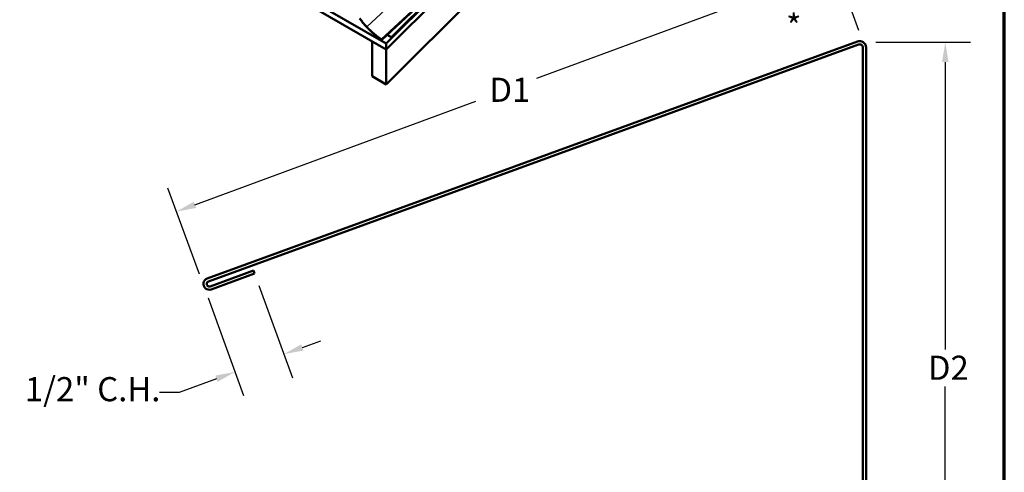
# Model space of a CAD drawing. Units: inches. Extents: x 0 to 67, y -286 to 66.
# Drawn here: x 24 to 33, y -253 to -248 of the extents above; entities that cross this region are included whole.
import ezdxf

# ---------------------------------------------------------------- set-up
doc = ezdxf.new("R2010")
doc.units = ezdxf.units.IN
doc.header["$LTSCALE"] = 2
doc.header["$MEASUREMENT"] = 0
for name, color, linetype, lineweight in [('Border (ANSI)', 7, 'Continuous', 70), ('Dimension (ANSI)', 7, 'Continuous', 25), ('Symbol (ANSI)', 7, 'Continuous', 25), ('Visible (ANSI)', 7, 'Continuous', 50), ('Visible Narrow (ANSI)', 7, 'Continuous', 35)]:
    doc.layers.add(name, color=color, linetype=linetype, lineweight=lineweight)
doc.styles.add('Note Text (ANSI)', font='tahoma.ttf')
doc.dimstyles.new('Architectural (ANSI)', dxfattribs={"dimscale": 2, "dimtxt": 0.12, "dimasz": 0.098425, "dimexe": 0.125, "dimexo": 0.0625, "dimgap": 0.031496, "dimtad": 0, "dimtih": 1, "dimtoh": 1, "dimdec": 4, "dimrnd": 1e-08, "dimzin": 3, "dimdsep": 46, "dimlunit": 4, "dimtxsty": 'Note Text (ANSI)', "dimcen": 0.09, "dimdle": 0.393701, "dimclrd": 256, "dimclre": 256, "dimclrt": 256, "dimadec": 0, "dimazin": 3, "dimtfac": 1, "dimtofl": 0, "dimtmove": 0, "dimatfit": 3, "dimfxl": 1, "dimfrac": 2, "dimtolj": 1, "dimtzin": 12, "dimlwd": -1, "dimlwe": -1, "dimarcsym": 0})

# ---------------------------------------------------------------- blocks, each defined once
blk = doc.blocks.new('Borders ATAS A Border')
at = {"layer": 'Border (ANSI)'}
blk.add_line((16.7, 0.3), (16.7, 10.7), dxfattribs=at)
blk = doc.blocks.new('*D232')
at = {"layer": 'Defpoints', "color": 0, "transparency": 16777216}
for p in [(31.9856, -248.3469), (32.8014, -248.3469), (32.014, -254.8262)]:
    blk.add_point(p, dxfattribs=at)
at = {"layer": 'Dimension (ANSI)', "transparency": 16777216}
for p, q in [((32.1106, -248.3469), (33.0514, -248.3469)), ((32.8014, -248.5437), (32.8014, -251.401)), ((32.8014, -254.6293), (32.8014, -251.772)), ((32.139, -254.8262), (33.0514, -254.8262))]:
    blk.add_line(p, q, dxfattribs=at)
for points in [[(32.7686, -248.5437), (32.8342, -248.5437), (32.8014, -248.3469)], [(32.7686, -254.6293), (32.8342, -254.6293), (32.8014, -254.8262)]]:
    blk.add_solid(points, dxfattribs=at)
at = {"layer": 'Dimension (ANSI)', "transparency": 16777216, "insert": (32.5551, -251.464), "char_height": 0.24, "attachment_point": 1, "style": 'Note Text (ANSI)'}
blk.add_mtext('\\A1; D2', dxfattribs=at)
blk = doc.blocks.new('*D233')
at = {"layer": 'Defpoints', "color": 0, "transparency": 16777216}
for p in [(31.9856, -248.3469), (25.1459, -250.0311), (25.4184, -250.7698)]:
    blk.add_point(p, dxfattribs=at)
at = {"layer": 'Dimension (ANSI)', "transparency": 16777216}
for p, q in [((31.9424, -248.2296), (31.6266, -247.3736)), ((31.5284, -247.6763), (28.7327, -248.7078)), ((25.3305, -249.963), (28.1262, -248.9315)), ((25.3751, -250.6526), (25.0593, -249.7966))]:
    blk.add_line(p, q, dxfattribs=at)
for points in [[(31.517, -247.6455), (31.5398, -247.7071), (31.7131, -247.6082)], [(25.3192, -249.9322), (25.3419, -249.9938), (25.1459, -250.0311)]]:
    blk.add_solid(points, dxfattribs=at)
at = {"layer": 'Dimension (ANSI)', "transparency": 16777216, "insert": (28.1892, -248.6992), "char_height": 0.24, "attachment_point": 1, "style": 'Note Text (ANSI)'}
blk.add_mtext('\\A1; D1', dxfattribs=at)
blk = doc.blocks.new('*D234')
at = {"layer": 'Defpoints', "color": 0, "transparency": 16777216}
for p in [(25.9231, -250.6479), (25.4184, -250.7698), (26.2148, -251.4492)]:
    blk.add_point(p, dxfattribs=at)
at = {"layer": 'Dimension (ANSI)', "transparency": 16777216}
for p, q in [((25.9659, -250.7653), (26.3003, -251.6841)), ((25.4612, -250.8873), (25.8154, -251.8606)), ((26.3998, -251.3819), (26.5848, -251.3146)), ((25.5449, -251.693), (25.1728, -251.8285)), ((25.1728, -251.8285), (24.976, -251.8285))]:
    blk.add_line(p, q, dxfattribs=at)
for points in [[(26.3886, -251.3511), (26.411, -251.4127), (26.2148, -251.4492)], [(25.5337, -251.6622), (25.5562, -251.7239), (25.7299, -251.6257)]]:
    blk.add_solid(points, dxfattribs=at)
at = {"layer": 'Dimension (ANSI)', "transparency": 16777216, "insert": (23.6369, -251.677), "char_height": 0.24, "attachment_point": 1, "style": 'Note Text (ANSI)'}
blk.add_mtext('\\A1;1/2"{ C.H.}', dxfattribs=at)

msp = doc.modelspace()

# ---------------------------------------------------------------- linework, layer by layer
at = {"layer": 'Visible (ANSI)'}
for p, q in [((32.598613, -243.000102), (27.288982, -248.297132)), ((27.290014, -248.29981), (32.599645, -243.00278)), ((32.534451, -243.073612), (27.235192, -248.360295)), ((27.235192, -248.418221), (32.550574, -243.115453)), ((27.235192, -248.41938), (32.550897, -243.11629)), ((32.550897, -243.463849), (27.235192, -248.766939)), ((27.235192, -248.360295), (21.578338, -245.094308)), ((27.235192, -248.418221), (21.578338, -245.152235)), ((27.189599, -248.320468), (28.184589, -247.391732)), ((28.18543, -247.394643), (27.1905, -248.323323)), ((27.1905, -248.323323), (27.189599, -248.320468)), ((27.244093, -248.273298), (27.290014, -248.29981)), ((27.288982, -248.297132), (27.245472, -248.272012)), ((27.290014, -248.29981), (27.288982, -248.297132)), ((27.094507, -248.336996), (27.093771, -248.33773)), ((27.235192, -248.41938), (27.093771, -248.33773)), ((27.093771, -248.33773), (27.093771, -248.685289)), ((27.235192, -248.360295), (27.235192, -248.418221)), ((27.235192, -248.766939), (27.235192, -248.41938)), ((27.235192, -248.766939), (27.093771, -248.685289))]:
    msp.add_line(p, q, dxfattribs=at)
at = {"layer": 'Visible (ANSI)', "color": 1, "true_color": 0xff0000}
for p, q in [((31.927038, -248.339171), (25.453074, -250.695501)), ((25.464019, -250.725572), (31.937983, -248.369241)), ((31.980928, -248.399312), (31.980928, -254.817899)), ((32.012928, -254.817899), (32.012928, -248.399312)), ((25.912183, -250.61779), (25.481804, -250.774436)), ((25.492748, -250.804506), (25.923128, -250.647861)), ((25.923128, -250.647861), (25.912183, -250.61779))]:
    msp.add_line(p, q, dxfattribs=at)
for centre, radius, start, end in [((31.948928, -248.399312), 0.064, 0, 110), ((31.948928, -248.399312), 0.032, 0, 110), ((25.472911, -250.750004), 0.058, 110, 290), ((25.472911, -250.750004), 0.026, 109.9999991, 289.9999991)]:
    msp.add_arc(centre, radius, start, end, dxfattribs=at)
at = {"layer": 'Visible (ANSI)'}
for centre, major_axis, start_param, end_param in [((27.095303, -248.121535), (-0.162126, 0.173692), 1.16176987, 1.64435215), ((27.095303, -248.121535), (0.159215, -0.170573), 4.30336252, 4.78594481), ((27.148516, -248.048409), (-0.321341, 0.344265), 1.64435215, 2.08011054), ((27.148516, -248.048409), (0.31843, -0.341146), 4.78594481, 5.22017756)]:
    msp.add_ellipse(centre, major_axis=major_axis, ratio=0.38158954, start_param=start_param, end_param=end_param, dxfattribs=at)
at = {"layer": 'Visible Narrow (ANSI)'}
msp.add_line((27.042091, -248.194661), (28.075201, -247.230344), dxfattribs=at)

# ---------------------------------------------------------------- block references
at = {"xscale": 2, "yscale": 2, "zscale": 2}
msp.add_blockref('Borders ATAS A Border', (-0.010597, -260.529497), dxfattribs=at)

# ---------------------------------------------------------------- texts
at = {"layer": 'Symbol (ANSI)', "insert": (31.216645, -248.069731), "char_height": 0.24, "attachment_point": 1, "style": 'Note Text (ANSI)'}
msp.add_mtext('*', dxfattribs=at)

# ---------------------------------------------------------------- dimensions: what is measured, and where the dimension line sits
at = {"layer": 'Dimension (ANSI)'}
for base, p1, p2, angle, text, picture, middle in [((25.145858, -250.031114), (31.985637, -248.346886), (25.418409, -250.769841), 20.2513586, ' D1', '*D233', (28.429472, -248.819636)), ((32.80142, -248.346886), (32.014018, -254.826181), (31.985637, -248.346886), 90, ' D2', '*D232', (32.80142, -251.586533)), ((26.214796, -251.449214), (25.418409, -250.769841), (25.923128, -250.647861), 19.9999991, '<>{ C.H.}', '*D234', (24.274927, -251.828467))]:
    dim = msp.add_linear_dim(base=base, p1=p1, p2=p2, angle=angle, text=text, dimstyle='Architectural (ANSI)', override={"dimdec": 4, "dimlfac": 1, "dimtp": 0, "dimtm": 0, "dimtdec": 2, "dimatfit": 1}, dxfattribs=at)
    dim.commit()
    dim.dimension.update_dxf_attribs({"geometry": picture, "text_midpoint": middle, "dimtype": 160})

doc.saveas('drawing.dxf')
